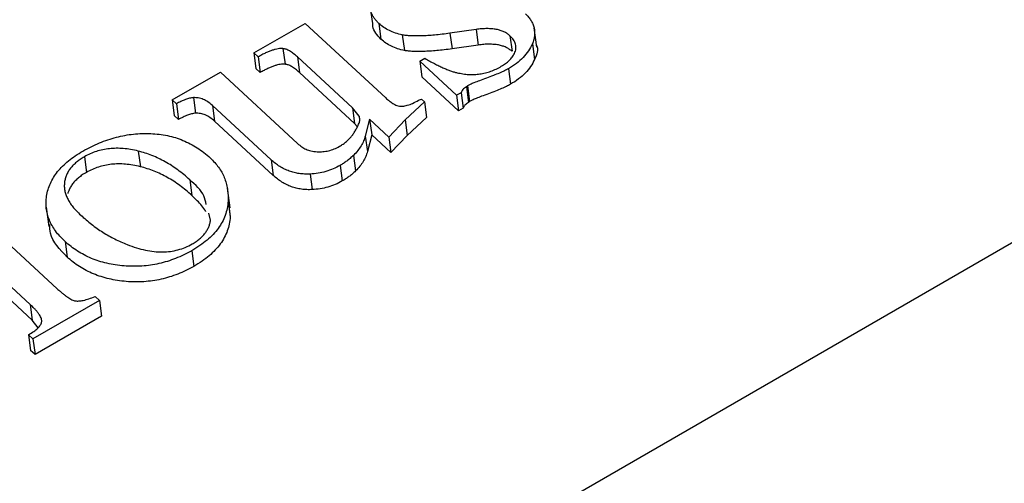
# Model space of a CAD drawing. Units: millimetres. Extents: x -723 to 5649, y 0 to 3714.
# Drawn here: x 422 to 433, y 1113 to 1118 of the extents above; entities that cross this region are included whole.
import ezdxf

# ---------------------------------------------------------------- set-up
doc = ezdxf.new("R2010")
doc.units = ezdxf.units.MM

msp = doc.modelspace()

# ---------------------------------------------------------------- linework, layer by layer
for p, q in [((364.752, 1075.977), (503.703, 1156.201)), ((426.065, 1118.187), (426.089, 1118.012)), ((424.754, 1117.681), (425.333, 1118.014)), ((425.333, 1118.014), (426.24, 1117.175)), ((426.162, 1118.013), (426.186, 1117.838)), ((427.256, 1117.946), (426.962, 1117.902)), ((427.256, 1117.946), (427.28, 1117.77)), ((427.94, 1117.746), (427.91, 1117.965)), ((426.426, 1117.884), (426.45, 1117.708)), ((426.962, 1117.902), (426.986, 1117.727)), ((427.637, 1117.875), (427.661, 1117.7)), ((425.083, 1117.73), (425.107, 1117.555)), ((427.28, 1117.77), (426.986, 1117.727)), ((427.891, 1117.784), (427.915, 1117.608)), ((424.803, 1117.636), (424.754, 1117.681)), ((424.754, 1117.681), (424.778, 1117.506)), ((424.803, 1117.636), (424.826, 1117.461)), ((425.864, 1117.063), (425.245, 1117.636)), ((425.245, 1117.636), (425.268, 1117.46)), ((426.623, 1117.587), (426.681, 1117.621)), ((424.826, 1117.461), (424.778, 1117.506)), ((427.037, 1117.205), (426.623, 1117.587)), ((426.623, 1117.587), (426.647, 1117.412)), ((427.621, 1117.504), (427.645, 1117.328)), ((423.834, 1117.153), (424.379, 1117.466)), ((424.379, 1117.466), (425.248, 1116.662)), ((425.888, 1116.887), (425.268, 1117.46)), ((427.06, 1117.029), (426.647, 1117.412)), ((427.16, 1117.312), (427.148, 1117.3)), ((427.148, 1117.3), (427.172, 1117.124)), ((427.16, 1117.312), (427.183, 1117.136)), ((424.075, 1117.178), (424.098, 1117.003)), ((427.088, 1117.234), (427.037, 1117.205)), ((427.037, 1117.205), (427.06, 1117.029)), ((427.088, 1117.234), (427.112, 1117.059)), ((423.883, 1117.108), (423.834, 1117.153)), ((423.834, 1117.153), (423.858, 1116.977)), ((423.883, 1117.108), (423.907, 1116.932)), ((424.949, 1116.479), (424.289, 1117.089)), ((424.289, 1117.089), (424.313, 1116.914)), ((425.94, 1116.971), (425.864, 1117.063)), ((425.864, 1117.063), (425.888, 1116.887)), ((426.677, 1117.129), (426.458, 1116.927)), ((426.609, 1117.148), (426.642, 1117.161)), ((426.642, 1117.161), (426.677, 1117.129)), ((426.677, 1117.129), (426.7, 1116.953)), ((427.112, 1117.059), (427.06, 1117.029)), ((427.183, 1117.136), (427.172, 1117.124)), ((423.907, 1116.932), (423.858, 1116.977)), ((425.94, 1116.971), (425.946, 1116.93)), ((426.7, 1116.953), (426.482, 1116.751)), ((424.973, 1116.303), (424.313, 1116.914)), ((425.917, 1116.852), (425.888, 1116.887)), ((426.058, 1116.934), (426.009, 1116.746)), ((426.275, 1116.734), (426.058, 1116.934)), ((426.058, 1116.934), (426.082, 1116.759)), ((426.458, 1116.927), (426.275, 1116.734)), ((426.458, 1116.927), (426.482, 1116.751)), ((426.009, 1116.746), (426.033, 1116.57)), ((426.082, 1116.759), (426.033, 1116.57)), ((426.298, 1116.559), (426.082, 1116.759)), ((426.275, 1116.734), (426.298, 1116.559)), ((426.482, 1116.751), (426.298, 1116.559)), ((422.848, 1116.513), (422.871, 1116.337)), ((423.454, 1116.577), (423.478, 1116.401)), ((425.877, 1116.528), (425.901, 1116.353)), ((424.949, 1116.479), (424.973, 1116.303)), ((425.728, 1116.416), (425.751, 1116.24)), ((425.388, 1116.318), (425.411, 1116.143)), ((424.034, 1116.253), (424.057, 1116.077)), ((424.487, 1115.939), (424.457, 1116.159)), ((424.465, 1116.013), (424.489, 1115.837)), ((424.473, 1115.96), (424.489, 1115.837)), ((422.418, 1115.946), (422.447, 1115.726)), ((424.269, 1115.8), (424.247, 1115.877)), ((422.63, 1115.559), (422.654, 1115.384)), ((422.027, 1115.504), (422.542, 1115.027)), ((424.056, 1115.455), (424.08, 1115.279)), ((422.237, 1114.849), (421.731, 1115.318)), ((422.261, 1114.674), (421.755, 1115.142)), ((422.237, 1114.849), (422.261, 1114.674)), ((423.017, 1114.894), (422.268, 1114.464)), ((422.969, 1114.939), (423.017, 1114.894)), ((423.017, 1114.894), (423.041, 1114.719)), ((422.327, 1114.587), (422.261, 1114.674)), ((423.041, 1114.719), (422.292, 1114.288)), ((422.268, 1114.464), (422.219, 1114.509)), ((422.219, 1114.509), (422.243, 1114.333)), ((422.268, 1114.464), (422.292, 1114.288)), ((422.292, 1114.288), (422.243, 1114.333))]:
    msp.add_line(p, q)
for points, knots in [([(426.162, 1118.013), (426.153, 1118.023), (426.134, 1118.042), (426.109, 1118.072), (426.091, 1118.104), (426.076, 1118.137), (426.067, 1118.171), (426.063, 1118.206), (426.062, 1118.243), (426.066, 1118.268), (426.068, 1118.28)], [0, 0, 0, 0, 0.127284, 0.252228, 0.37634, 0.496939, 0.619328, 0.744075, 0.869969, 1, 1, 1, 1]), ([(427.812, 1118.122), (427.824, 1118.11), (427.848, 1118.087), (427.875, 1118.048), (427.896, 1118.008), (427.91, 1117.966), (427.916, 1117.923), (427.915, 1117.878), (427.907, 1117.831), (427.897, 1117.8), (427.891, 1117.784)], [0, 0, 0, 0, 0.127621, 0.251652, 0.372262, 0.492293, 0.613977, 0.738356, 0.865925, 1, 1, 1, 1]), ([(426.186, 1117.838), (426.144, 1117.882), (426.093, 1117.936), (426.094, 1118.001), (426.094, 1118.012)], [0, 0, 0, 0, 0.8256818, 1, 1, 1, 1]), ([(426.426, 1117.884), (426.4, 1117.89), (426.348, 1117.902), (426.279, 1117.932), (426.215, 1117.968), (426.18, 1117.998), (426.162, 1118.013)], [0, 0, 0, 0, 0.248632, 0.494259, 0.741901, 1, 1, 1, 1]), ([(427.637, 1117.875), (427.627, 1117.884), (427.607, 1117.9), (427.571, 1117.921), (427.529, 1117.936), (427.484, 1117.947), (427.433, 1117.954), (427.378, 1117.955), (427.318, 1117.954), (427.277, 1117.949), (427.256, 1117.946)], [0, 0, 0, 0, 0.114347, 0.226443, 0.339706, 0.455671, 0.578345, 0.709052, 0.848325, 1, 1, 1, 1]), ([(426.45, 1117.708), (426.424, 1117.714), (426.372, 1117.726), (426.303, 1117.756), (426.239, 1117.792), (426.204, 1117.822), (426.186, 1117.838)], [0, 0, 0, 0, 0.248632, 0.494259, 0.741901, 1, 1, 1, 1]), ([(426.962, 1117.902), (426.933, 1117.898), (426.875, 1117.891), (426.792, 1117.883), (426.716, 1117.876), (426.645, 1117.873), (426.581, 1117.872), (426.524, 1117.873), (426.472, 1117.876), (426.441, 1117.881), (426.426, 1117.884)], [0, 0, 0, 0, 0.165672, 0.319797, 0.460824, 0.591322, 0.709119, 0.817027, 0.913787, 1, 1, 1, 1]), ([(427.689, 1117.675), (427.696, 1117.693), (427.708, 1117.727), (427.703, 1117.78), (427.68, 1117.83), (427.652, 1117.86), (427.637, 1117.875)], [0, 0, 0, 0, 0.244093, 0.479727, 0.729263, 1, 1, 1, 1]), ([(425.083, 1117.73), (425.074, 1117.731), (425.056, 1117.732), (425.027, 1117.728), (424.995, 1117.722), (424.962, 1117.711), (424.925, 1117.698), (424.886, 1117.681), (424.845, 1117.66), (424.817, 1117.644), (424.803, 1117.636)], [0, 0, 0, 0, 0.0872675, 0.1810543, 0.2838365, 0.3995349, 0.5280127, 0.6699689, 0.8276946, 1, 1, 1, 1]), ([(425.245, 1117.636), (425.23, 1117.649), (425.203, 1117.673), (425.161, 1117.702), (425.122, 1117.723), (425.095, 1117.728), (425.083, 1117.73)], [0, 0, 0, 0, 0.337721, 0.610416, 0.831376, 1, 1, 1, 1]), ([(426.986, 1117.727), (426.956, 1117.723), (426.899, 1117.716), (426.816, 1117.707), (426.739, 1117.701), (426.669, 1117.698), (426.605, 1117.696), (426.548, 1117.698), (426.496, 1117.701), (426.464, 1117.706), (426.45, 1117.708)], [0, 0, 0, 0, 0.165672, 0.319797, 0.460824, 0.591322, 0.709119, 0.817027, 0.913787, 1, 1, 1, 1]), ([(427.661, 1117.7), (427.651, 1117.708), (427.631, 1117.724), (427.595, 1117.745), (427.553, 1117.76), (427.508, 1117.772), (427.457, 1117.778), (427.402, 1117.78), (427.342, 1117.778), (427.301, 1117.773), (427.28, 1117.77)], [0, 0, 0, 0, 0.114347, 0.226443, 0.339706, 0.455671, 0.578345, 0.709052, 0.848325, 1, 1, 1, 1]), ([(427.891, 1117.784), (427.877, 1117.757), (427.85, 1117.703), (427.788, 1117.629), (427.713, 1117.561), (427.652, 1117.523), (427.621, 1117.504)], [0, 0, 0, 0, 0.2541358, 0.5013338, 0.7473799, 1, 1, 1, 1]), ([(427.936, 1117.768), (427.936, 1117.767), (427.963, 1117.72), (427.939, 1117.664), (427.915, 1117.608)], [0, 0, 0, 0, 0.006027, 1, 1, 1, 1]), ([(426.681, 1117.621), (426.699, 1117.61), (426.734, 1117.59), (426.786, 1117.562), (426.835, 1117.537), (426.882, 1117.516), (426.925, 1117.496), (426.968, 1117.481), (427.006, 1117.467), (427.032, 1117.461), (427.044, 1117.458)], [0, 0, 0, 0, 0.161962, 0.314359, 0.454489, 0.583908, 0.703686, 0.812298, 0.911624, 1, 1, 1, 1]), ([(427.54, 1117.531), (427.557, 1117.541), (427.59, 1117.561), (427.631, 1117.596), (427.665, 1117.634), (427.681, 1117.661), (427.689, 1117.675)], [0, 0, 0, 0, 0.257336, 0.506605, 0.752099, 1, 1, 1, 1]), ([(425.107, 1117.555), (425.098, 1117.555), (425.08, 1117.556), (425.051, 1117.553), (425.019, 1117.546), (424.985, 1117.536), (424.949, 1117.522), (424.91, 1117.505), (424.869, 1117.484), (424.841, 1117.469), (424.826, 1117.461)], [0, 0, 0, 0, 0.0872675, 0.1810543, 0.2838365, 0.3995349, 0.5280127, 0.6699689, 0.8276946, 1, 1, 1, 1]), ([(425.268, 1117.46), (425.254, 1117.474), (425.227, 1117.498), (425.184, 1117.527), (425.146, 1117.547), (425.119, 1117.552), (425.107, 1117.555)], [0, 0, 0, 0, 0.337721, 0.610416, 0.831376, 1, 1, 1, 1]), ([(427.044, 1117.458), (427.065, 1117.454), (427.107, 1117.445), (427.172, 1117.438), (427.236, 1117.438), (427.299, 1117.444), (427.361, 1117.456), (427.423, 1117.475), (427.483, 1117.5), (427.521, 1117.52), (427.54, 1117.531)], [0, 0, 0, 0, 0.131843, 0.257417, 0.37853, 0.498248, 0.618231, 0.739762, 0.866305, 1, 1, 1, 1]), ([(427.621, 1117.504), (427.606, 1117.496), (427.573, 1117.478), (427.517, 1117.453), (427.448, 1117.425), (427.373, 1117.398), (427.299, 1117.371), (427.238, 1117.347), (427.193, 1117.329), (427.169, 1117.317), (427.16, 1117.312)], [0, 0, 0, 0, 0.103085, 0.228585, 0.374453, 0.543486, 0.707553, 0.838428, 0.934974, 1, 1, 1, 1]), ([(427.915, 1117.608), (427.901, 1117.581), (427.874, 1117.528), (427.812, 1117.454), (427.736, 1117.386), (427.676, 1117.348), (427.645, 1117.328)], [0, 0, 0, 0, 0.2541358, 0.5013338, 0.7473799, 1, 1, 1, 1]), ([(427.148, 1117.3), (427.14, 1117.295), (427.125, 1117.286), (427.107, 1117.269), (427.094, 1117.252), (427.09, 1117.24), (427.088, 1117.234)], [0, 0, 0, 0, 0.277904, 0.533817, 0.76839, 1, 1, 1, 1]), ([(427.645, 1117.328), (427.63, 1117.32), (427.597, 1117.303), (427.54, 1117.278), (427.472, 1117.25), (427.396, 1117.222), (427.323, 1117.195), (427.262, 1117.171), (427.216, 1117.153), (427.193, 1117.141), (427.183, 1117.136)], [0, 0, 0, 0, 0.103085, 0.228585, 0.374453, 0.543486, 0.707553, 0.838428, 0.934974, 1, 1, 1, 1]), ([(424.075, 1117.178), (424.06, 1117.176), (424.029, 1117.171), (423.982, 1117.156), (423.932, 1117.135), (423.9, 1117.117), (423.883, 1117.108)], [0, 0, 0, 0, 0.208037, 0.441517, 0.705122, 1, 1, 1, 1]), ([(424.289, 1117.089), (424.272, 1117.104), (424.242, 1117.13), (424.188, 1117.159), (424.133, 1117.177), (424.093, 1117.178), (424.075, 1117.178)], [0, 0, 0, 0, 0.303181, 0.561649, 0.789602, 1, 1, 1, 1]), ([(426.24, 1117.175), (426.253, 1117.163), (426.277, 1117.141), (426.315, 1117.115), (426.348, 1117.095), (426.371, 1117.088), (426.381, 1117.085)], [0, 0, 0, 0, 0.335164, 0.610315, 0.831207, 1, 1, 1, 1]), ([(426.381, 1117.085), (426.397, 1117.083), (426.43, 1117.08), (426.486, 1117.092), (426.548, 1117.114), (426.587, 1117.136), (426.609, 1117.148)], [0, 0, 0, 0, 0.193526, 0.415735, 0.680614, 1, 1, 1, 1]), ([(427.172, 1117.124), (427.164, 1117.12), (427.148, 1117.11), (427.131, 1117.094), (427.118, 1117.077), (427.114, 1117.065), (427.112, 1117.059)], [0, 0, 0, 0, 0.277904, 0.533817, 0.76839, 1, 1, 1, 1]), ([(424.098, 1117.003), (424.084, 1117.001), (424.053, 1116.996), (424.006, 1116.981), (423.956, 1116.959), (423.924, 1116.941), (423.907, 1116.932)], [0, 0, 0, 0, 0.208037, 0.441517, 0.705122, 1, 1, 1, 1]), ([(424.313, 1116.914), (424.296, 1116.928), (424.265, 1116.954), (424.212, 1116.984), (424.156, 1117.002), (424.117, 1117.002), (424.098, 1117.003)], [0, 0, 0, 0, 0.303181, 0.561649, 0.789602, 1, 1, 1, 1]), ([(425.944, 1116.902), (425.946, 1116.914), (425.949, 1116.937), (425.943, 1116.96), (425.94, 1116.971)], [0, 0, 0, 0, 0.502418, 1, 1, 1, 1]), ([(425.72, 1116.63), (425.733, 1116.639), (425.761, 1116.655), (425.797, 1116.683), (425.83, 1116.712), (425.856, 1116.744), (425.88, 1116.779), (425.903, 1116.816), (425.925, 1116.858), (425.937, 1116.887), (425.944, 1116.902)], [0, 0, 0, 0, 0.120552, 0.23635, 0.351334, 0.464801, 0.582587, 0.711396, 0.850396, 1, 1, 1, 1]), ([(422.831, 1116.576), (422.862, 1116.593), (422.922, 1116.626), (423.016, 1116.669), (423.111, 1116.705), (423.207, 1116.733), (423.303, 1116.755), (423.4, 1116.769), (423.497, 1116.776), (423.594, 1116.775), (423.69, 1116.767), (423.783, 1116.751), (423.873, 1116.729), (423.959, 1116.698), (424.041, 1116.659), (424.12, 1116.613), (424.196, 1116.56), (424.241, 1116.52), (424.265, 1116.499)], [0, 0, 0, 0, 0.067791, 0.13278, 0.195531, 0.256643, 0.316075, 0.374936, 0.434083, 0.493642, 0.553142, 0.612754, 0.672552, 0.733398, 0.795648, 0.860821, 0.928626, 1, 1, 1, 1]), ([(426.009, 1116.746), (426.004, 1116.727), (425.993, 1116.69), (425.962, 1116.635), (425.926, 1116.58), (425.893, 1116.546), (425.877, 1116.528)], [0, 0, 0, 0, 0.2439051, 0.4893644, 0.7403406, 1, 1, 1, 1]), ([(425.248, 1116.662), (425.263, 1116.649), (425.291, 1116.625), (425.341, 1116.596), (425.4, 1116.577), (425.443, 1116.572), (425.467, 1116.569)], [0, 0, 0, 0, 0.276821, 0.506253, 0.733199, 1, 1, 1, 1]), ([(425.467, 1116.569), (425.489, 1116.569), (425.532, 1116.568), (425.597, 1116.579), (425.661, 1116.599), (425.7, 1116.62), (425.72, 1116.63)], [0, 0, 0, 0, 0.245481, 0.486764, 0.734293, 1, 1, 1, 1]), ([(422.422, 1116.069), (422.427, 1116.093), (422.436, 1116.142), (422.463, 1116.213), (422.499, 1116.28), (422.545, 1116.346), (422.602, 1116.408), (422.669, 1116.467), (422.745, 1116.525), (422.802, 1116.559), (422.831, 1116.576)], [0, 0, 0, 0, 0.126467, 0.248976, 0.370219, 0.490375, 0.61241, 0.737098, 0.865946, 1, 1, 1, 1]), ([(422.848, 1116.513), (422.832, 1116.503), (422.8, 1116.484), (422.758, 1116.452), (422.722, 1116.418), (422.691, 1116.383), (422.665, 1116.345), (422.646, 1116.306), (422.631, 1116.265), (422.623, 1116.222), (422.621, 1116.178), (422.625, 1116.132), (422.638, 1116.087), (422.657, 1116.041), (422.684, 1115.995), (422.717, 1115.949), (422.758, 1115.902), (422.79, 1115.872), (422.806, 1115.856)], [0, 0, 0, 0, 0.058013, 0.114148, 0.168851, 0.222901, 0.277006, 0.331352, 0.38725, 0.445621, 0.505349, 0.56672, 0.630432, 0.696582, 0.766103, 0.839638, 0.917434, 1, 1, 1, 1]), ([(423.454, 1116.577), (423.426, 1116.583), (423.371, 1116.596), (423.288, 1116.606), (423.208, 1116.609), (423.13, 1116.604), (423.055, 1116.593), (422.982, 1116.574), (422.912, 1116.547), (422.869, 1116.524), (422.848, 1116.513)], [0, 0, 0, 0, 0.1437115, 0.2778444, 0.4033782, 0.5244553, 0.6424544, 0.7593058, 0.8776256, 1, 1, 1, 1]), ([(424.034, 1116.253), (424.012, 1116.273), (423.969, 1116.311), (423.9, 1116.364), (423.831, 1116.413), (423.759, 1116.455), (423.685, 1116.494), (423.61, 1116.527), (423.533, 1116.555), (423.48, 1116.57), (423.454, 1116.577)], [0, 0, 0, 0, 0.141389, 0.277319, 0.407204, 0.533507, 0.654621, 0.773116, 0.887771, 1, 1, 1, 1]), ([(425.877, 1116.528), (425.864, 1116.517), (425.84, 1116.495), (425.801, 1116.465), (425.765, 1116.438), (425.74, 1116.423), (425.728, 1116.416)], [0, 0, 0, 0, 0.28426, 0.542536, 0.782997, 1, 1, 1, 1]), ([(426.033, 1116.57), (426.028, 1116.552), (426.016, 1116.514), (425.986, 1116.459), (425.949, 1116.404), (425.917, 1116.37), (425.901, 1116.353)], [0, 0, 0, 0, 0.2439051, 0.4893644, 0.7403406, 1, 1, 1, 1]), ([(423.478, 1116.401), (423.449, 1116.408), (423.395, 1116.42), (423.312, 1116.43), (423.231, 1116.433), (423.154, 1116.429), (423.078, 1116.417), (423.006, 1116.398), (422.936, 1116.371), (422.893, 1116.349), (422.871, 1116.337)], [0, 0, 0, 0, 0.1437115, 0.2778444, 0.4033782, 0.5244553, 0.6424544, 0.7593058, 0.8776256, 1, 1, 1, 1]), ([(424.057, 1116.077), (424.036, 1116.097), (423.993, 1116.136), (423.924, 1116.188), (423.855, 1116.237), (423.782, 1116.28), (423.709, 1116.318), (423.634, 1116.351), (423.557, 1116.379), (423.504, 1116.394), (423.478, 1116.401)], [0, 0, 0, 0, 0.141389, 0.277319, 0.407204, 0.533507, 0.654621, 0.773116, 0.887771, 1, 1, 1, 1]), ([(424.265, 1116.499), (424.282, 1116.482), (424.316, 1116.449), (424.359, 1116.394), (424.395, 1116.338), (424.424, 1116.278), (424.445, 1116.216), (424.459, 1116.15), (424.466, 1116.082), (424.466, 1116.036), (424.465, 1116.013)], [0, 0, 0, 0, 0.1227964, 0.244752, 0.3657531, 0.4877149, 0.6115513, 0.7373534, 0.8667543, 1, 1, 1, 1]), ([(425.388, 1116.318), (425.367, 1116.318), (425.326, 1116.317), (425.266, 1116.322), (425.208, 1116.334), (425.152, 1116.351), (425.098, 1116.374), (425.045, 1116.403), (424.995, 1116.438), (424.965, 1116.465), (424.949, 1116.479)], [0, 0, 0, 0, 0.115613, 0.229262, 0.344797, 0.462596, 0.586215, 0.715785, 0.852854, 1, 1, 1, 1]), ([(425.728, 1116.416), (425.702, 1116.402), (425.65, 1116.375), (425.566, 1116.345), (425.478, 1116.325), (425.418, 1116.321), (425.388, 1116.318)], [0, 0, 0, 0, 0.257283, 0.506152, 0.750469, 1, 1, 1, 1]), ([(422.871, 1116.337), (422.855, 1116.327), (422.824, 1116.309), (422.782, 1116.276), (422.745, 1116.243), (422.714, 1116.207), (422.689, 1116.17), (422.672, 1116.134), (422.663, 1116.11), (422.66, 1116.1)], [0, 0, 0, 0, 0.0580128, 0.114148, 0.168851, 0.2229008, 0.2770057, 0.331352, 0.3733346, 0.3733346, 0.3733346, 0.3733346]), ([(425.411, 1116.143), (425.391, 1116.142), (425.35, 1116.141), (425.29, 1116.147), (425.232, 1116.158), (425.176, 1116.175), (425.121, 1116.199), (425.069, 1116.228), (425.019, 1116.263), (424.989, 1116.289), (424.973, 1116.303)], [0, 0, 0, 0, 0.115613, 0.229262, 0.344797, 0.462596, 0.586215, 0.715785, 0.852854, 1, 1, 1, 1]), ([(425.901, 1116.353), (425.888, 1116.341), (425.864, 1116.319), (425.825, 1116.289), (425.789, 1116.263), (425.763, 1116.247), (425.751, 1116.24)], [0, 0, 0, 0, 0.28426, 0.542536, 0.782997, 1, 1, 1, 1]), ([(424.219, 1115.977), (424.212, 1116.009), (424.19, 1116.115), (424.098, 1116.196), (424.034, 1116.253)], [0, 0, 0, 0, 0.304361, 1, 1, 1, 1]), ([(425.751, 1116.24), (425.725, 1116.226), (425.674, 1116.199), (425.589, 1116.169), (425.501, 1116.15), (425.442, 1116.145), (425.411, 1116.143)], [0, 0, 0, 0, 0.257283, 0.506152, 0.750469, 1, 1, 1, 1]), ([(422.63, 1115.559), (422.61, 1115.578), (422.571, 1115.616), (422.523, 1115.676), (422.483, 1115.738), (422.452, 1115.801), (422.43, 1115.866), (422.418, 1115.932), (422.414, 1116), (422.42, 1116.046), (422.422, 1116.069)], [0, 0, 0, 0, 0.133453, 0.262784, 0.388819, 0.511685, 0.632734, 0.754669, 0.876727, 1, 1, 1, 1]), ([(424.216, 1115.896), (424.215, 1115.898), (424.201, 1115.919), (424.17, 1115.961), (424.117, 1116.02), (424.078, 1116.058), (424.057, 1116.077)], [0.5600009, 0.5600009, 0.5600009, 0.5600009, 0.5728006, 0.7069768, 0.8491328, 1, 1, 1, 1]), ([(424.465, 1116.013), (424.463, 1115.985), (424.457, 1115.932), (424.435, 1115.853), (424.401, 1115.778), (424.356, 1115.706), (424.298, 1115.637), (424.229, 1115.572), (424.148, 1115.511), (424.087, 1115.474), (424.056, 1115.455)], [0, 0, 0, 0, 0.129546, 0.254146, 0.375956, 0.49656, 0.617348, 0.740852, 0.867378, 1, 1, 1, 1]), ([(422.806, 1115.856), (422.826, 1115.838), (422.865, 1115.803), (422.927, 1115.753), (422.99, 1115.706), (423.055, 1115.663), (423.121, 1115.623), (423.189, 1115.587), (423.258, 1115.553), (423.306, 1115.534), (423.33, 1115.524)], [0, 0, 0, 0, 0.135933, 0.268549, 0.398075, 0.523882, 0.646247, 0.766325, 0.884414, 1, 1, 1, 1]), ([(422.654, 1115.384), (422.571, 1115.468), (422.463, 1115.579), (422.459, 1115.717), (422.459, 1115.75)], [0, 0, 0, 0, 0.757217, 1, 1, 1, 1]), ([(424.062, 1115.531), (424.077, 1115.54), (424.106, 1115.558), (424.145, 1115.587), (424.178, 1115.618), (424.207, 1115.652), (424.23, 1115.686), (424.248, 1115.723), (424.262, 1115.761), (424.266, 1115.787), (424.269, 1115.8)], [0, 0, 0, 0, 0.130081, 0.255254, 0.378737, 0.498813, 0.621202, 0.743314, 0.869167, 1, 1, 1, 1]), ([(424.489, 1115.837), (424.486, 1115.81), (424.481, 1115.756), (424.459, 1115.678), (424.425, 1115.602), (424.379, 1115.53), (424.322, 1115.462), (424.253, 1115.397), (424.172, 1115.335), (424.111, 1115.298), (424.08, 1115.279)], [0, 0, 0, 0, 0.129546, 0.254146, 0.375956, 0.49656, 0.617348, 0.740852, 0.867378, 1, 1, 1, 1]), ([(424.056, 1115.455), (424.026, 1115.439), (423.968, 1115.407), (423.876, 1115.367), (423.783, 1115.334), (423.688, 1115.309), (423.592, 1115.291), (423.494, 1115.281), (423.394, 1115.278), (423.294, 1115.283), (423.196, 1115.294), (423.102, 1115.313), (423.011, 1115.337), (422.925, 1115.368), (422.844, 1115.407), (422.768, 1115.451), (422.695, 1115.502), (422.652, 1115.54), (422.63, 1115.559)], [0, 0, 0, 0, 0.065998, 0.12934, 0.190676, 0.250961, 0.31048, 0.370704, 0.431612, 0.493874, 0.556678, 0.618346, 0.679891, 0.741131, 0.803444, 0.866767, 0.932395, 1, 1, 1, 1]), ([(423.33, 1115.524), (423.365, 1115.511), (423.43, 1115.487), (423.532, 1115.461), (423.63, 1115.444), (423.724, 1115.44), (423.815, 1115.446), (423.902, 1115.463), (423.986, 1115.491), (424.037, 1115.518), (424.062, 1115.531)], [0, 0, 0, 0, 0.1547574, 0.2957709, 0.4255352, 0.546269, 0.6597431, 0.7711443, 0.8838671, 1, 1, 1, 1]), ([(424.08, 1115.279), (424.05, 1115.263), (423.992, 1115.231), (423.9, 1115.191), (423.807, 1115.158), (423.712, 1115.133), (423.615, 1115.115), (423.517, 1115.105), (423.418, 1115.102), (423.318, 1115.107), (423.22, 1115.119), (423.125, 1115.137), (423.035, 1115.162), (422.949, 1115.193), (422.868, 1115.231), (422.791, 1115.276), (422.719, 1115.326), (422.676, 1115.364), (422.654, 1115.384)], [0, 0, 0, 0, 0.065998, 0.12934, 0.190676, 0.250961, 0.31048, 0.370704, 0.431612, 0.493874, 0.556678, 0.618346, 0.679891, 0.741131, 0.803444, 0.866767, 0.932395, 1, 1, 1, 1]), ([(422.542, 1115.027), (422.553, 1115.017), (422.574, 1114.999), (422.604, 1114.973), (422.633, 1114.95), (422.659, 1114.931), (422.683, 1114.916), (422.705, 1114.904), (422.726, 1114.895), (422.751, 1114.888), (422.789, 1114.888), (422.84, 1114.896), (422.902, 1114.914), (422.945, 1114.93), (422.969, 1114.939)], [0, 0, 0, 0, 0.103871, 0.197915, 0.282222, 0.356913, 0.420947, 0.475828, 0.521993, 0.560183, 0.636254, 0.732571, 0.853011, 1, 1, 1, 1]), ([(422.219, 1114.509), (422.239, 1114.521), (422.277, 1114.543), (422.322, 1114.58), (422.352, 1114.615), (422.367, 1114.645), (422.368, 1114.669), (422.364, 1114.689), (422.355, 1114.711), (422.341, 1114.735), (422.322, 1114.761), (422.299, 1114.789), (422.27, 1114.818), (422.248, 1114.839), (422.237, 1114.849)], [0, 0, 0, 0, 0.1336805, 0.246308, 0.3433375, 0.4280425, 0.4715482, 0.5209691, 0.5784901, 0.6438069, 0.7185432, 0.8030604, 0.8963953, 1, 1, 1, 1])]:
    msp.add_open_spline(points, degree=3, knots=knots)

doc.saveas('drawing.dxf')
